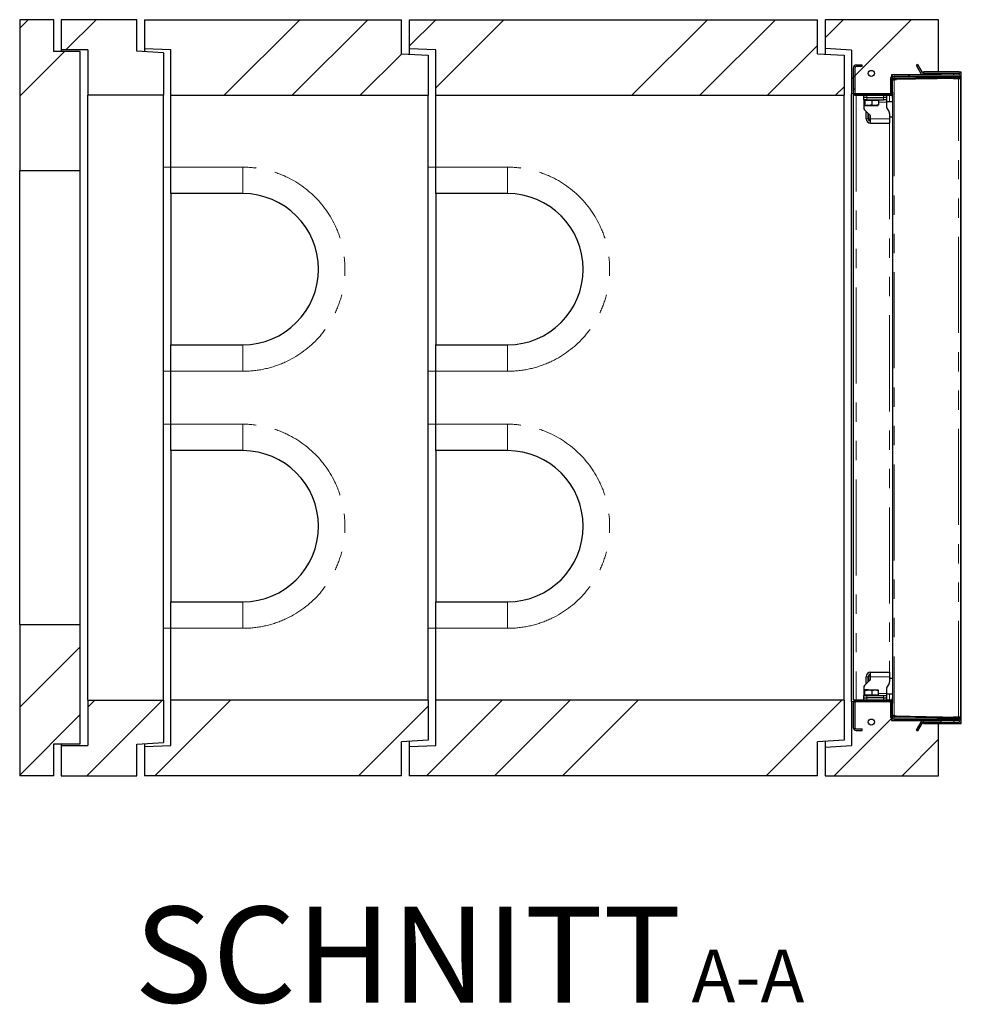
# Model space of a CAD drawing. Units: millimetres. Extents: x 177 to 10464, y 488 to 8141.
# Drawn here: x 5191 to 6436, y 488 to 1790 of the extents above; entities that cross this region are included whole.
import ezdxf

# ---------------------------------------------------------------- set-up
doc = ezdxf.new("R2010")
doc.units = ezdxf.units.MM
doc.header["$LTSCALE"] = 20
doc.linetypes.add('PHANTOM', pattern=[12.7, 6.35, -1.27, 1.27, -1.27, 1.27, -1.27])
doc.layers.add('O-TEKST', color=7, linetype='Continuous')
doc.styles.add('SLDTEXTSTYLE0', font='TXT', dxfattribs={"width": 0.75})

# ---------------------------------------------------------------- blocks, each defined once
blk = doc.blocks.new('SW_NOTE_0')
at = {"layer": 'O-TEKST', "color": 0, "attachment_point": 2, "style": 'SLDTEXTSTYLE0'}
for s, insert, char_height in [('SCHNITT', (321.5, 163.7), 127), ('A-A', (771.1, 106.9), 70)]:
    blk.add_mtext(s, dxfattribs=dict(at, insert=insert, char_height=char_height))

msp = doc.modelspace()

# ---------------------------------------------------------------- hatches: boundary and pattern name
at = {"linetype": 'Continuous', "lineweight": 18}
h = msp.add_hatch(dxfattribs=at)
h.set_pattern_fill('ANSI34', scale=20, style=0)
h.paths.add_polyline_path([(5236.1, 1789.9), (5191.1, 1789.9), (5191.1, 1589.9), (5271.1, 1589.9), (5271.1, 1747.9), (5236.1, 1747.9)], flags=0)
h = msp.add_hatch(dxfattribs=at)
h.set_pattern_fill('ANSI34', scale=20, style=0)
h.paths.add_polyline_path([(5246.1, 1749.9), (5281.1, 1749.9), (5281.1, 1689.9), (5381.1, 1689.9), (5381.1, 1745.9), (5346.1, 1748.4), (5346.1, 1789.9), (5246.1, 1789.9)], flags=0)
h = msp.add_hatch(dxfattribs=at)
h.set_pattern_fill('ANSI34', scale=20, style=0)
h.paths.add_polyline_path([(5391.1, 1750), (5391.1, 1689.9), (5731.1, 1689.9), (5731.1, 1742.9), (5696.1, 1744.9), (5696.1, 1789.9), (5356.1, 1789.9), (5356.1, 1751.4)], flags=0)
h = msp.add_hatch(dxfattribs=at)
h.set_pattern_fill('ANSI34', scale=20, style=0)
h.paths.add_polyline_path([(5741.1, 1750), (5741.1, 1689.9), (6281.1, 1689.9), (6281.1, 1742.9), (6246.1, 1744.9), (6246.1, 1789.9), (5706.1, 1789.9), (5706.1, 1751.4)], flags=0)
h = msp.add_hatch(dxfattribs=at)
h.set_pattern_fill('ANSI34', scale=20, style=0)
h.paths.add_polyline_path([(6291.1, 1691.9), (6343.6, 1691.9), (6343.6, 1716.9), (6386.1, 1716.9), (6386.1, 1720.9), (6406.1, 1720.9), (6406.1, 1789.9), (6256.1, 1789.9), (6256.1, 1751.9), (6291.1, 1749.8)], flags=0)
h = msp.add_hatch(dxfattribs=at)
h.set_pattern_fill('ANSI31', scale=20, angle=90, style=0)
edge = h.paths.add_edge_path(flags=0)
edge.add_line((6297.1, 1727.9), (6305.1, 1727.9))
edge.add_line((6305.1, 1727.9), (6305.1, 1729.9))
edge.add_line((6305.1, 1729.9), (6297.1, 1729.9))
edge.add_arc((6297.1, 1725.9), 4, 90, 180)
edge.add_line((6293.1, 1725.9), (6293.1, 1693.9))
edge.add_arc((6297.1, 1693.9), 4, 180, 270)
edge.add_line((6297.1, 1689.9), (6341.1, 1689.9))
edge.add_arc((6341.1, 1693.9), 4, 270, 360)
edge.add_line((6345.1, 1693.9), (6345.1, 1712.9))
edge.add_arc((6347.1, 1712.9), 2, 90, 180, ccw=False)
edge.add_line((6347.1, 1714.9), (6433.1, 1714.9))
edge.add_arc((6433.1, 1717.9), 3, 270, 450)
edge.add_line((6433.1, 1720.9), (6386.1, 1720.9))
edge.add_line((6386.1, 1720.9), (6386.1, 1718.9))
edge.add_line((6386.1, 1718.9), (6433.1, 1718.9))
edge.add_arc((6433.1, 1717.9), 1, -90, 90, ccw=False)
edge.add_line((6433.1, 1716.9), (6347.1, 1716.9))
edge.add_arc((6347.1, 1712.9), 4, 90, 180)
edge.add_line((6343.1, 1712.9), (6343.1, 1693.9))
edge.add_arc((6341.1, 1693.9), 2, 270, 360, ccw=False)
edge.add_line((6341.1, 1691.9), (6297.1, 1691.9))
edge.add_arc((6297.1, 1693.9), 2, 180, 270, ccw=False)
edge.add_line((6295.1, 1693.9), (6295.1, 1725.9))
edge.add_arc((6297.1, 1725.9), 2, 90, 180, ccw=False)
h = msp.add_hatch(dxfattribs=at)
h.set_pattern_fill('ANSI31', scale=20, angle=90, style=0)
edge = h.paths.add_edge_path(flags=0)
edge.add_arc((6317.1, 1718.9), 4, 0, 360)
h = msp.add_hatch(dxfattribs=at)
h.set_pattern_fill('STARS', scale=40, style=0)
edge = h.paths.add_edge_path(flags=0)
edge.add_line((6384.3, 1719.9), (6378.1, 1730.8))
edge.add_line((6378.1, 1730.8), (6376.3, 1729.8))
edge.add_line((6376.3, 1729.8), (6382.6, 1718.9))
edge.add_arc((6386.1, 1720.9), 4, 210, 270)
edge.add_line((6386.1, 1716.9), (6408.8, 1716.9))
edge.add_line((6408.8, 1716.9), (6408.8, 1718.9))
edge.add_line((6408.8, 1718.9), (6386.1, 1718.9))
edge.add_arc((6386.1, 1720.9), 2, 210, 270, ccw=False)
h = msp.add_hatch(dxfattribs=at)
h.set_pattern_fill('ANSI34', scale=20, style=0)
h.paths.add_polyline_path([(5271.1, 989.9), (5191.1, 989.9), (5191.1, 789.9), (5236.1, 789.9), (5236.1, 831.9), (5271.1, 831.9)], flags=0)
h = msp.add_hatch(dxfattribs=at)
h.set_pattern_fill('ANSI34', scale=20, style=0)
h.paths.add_polyline_path([(5381.1, 889.9), (5281.1, 889.9), (5281.1, 829.9), (5246.1, 829.9), (5246.1, 789.9), (5346.1, 789.9), (5346.1, 831.5), (5381.1, 833.9)], flags=0)
h = msp.add_hatch(dxfattribs=at)
h.set_pattern_fill('ANSI34', scale=20, style=0)
h.paths.add_polyline_path([(5391.1, 829.9), (5356.1, 828.4), (5356.1, 789.9), (5696.1, 789.9), (5696.1, 834.9), (5731.1, 836.9), (5731.1, 889.9), (5391.1, 889.9)], flags=0)
h = msp.add_hatch(dxfattribs=at)
h.set_pattern_fill('ANSI34', scale=20, style=0)
h.paths.add_polyline_path([(5741.1, 829.9), (5706.1, 828.4), (5706.1, 789.9), (6246.1, 789.9), (6246.1, 834.9), (6281.1, 836.9), (6281.1, 889.9), (5741.1, 889.9)], flags=0)
h = msp.add_hatch(dxfattribs=at)
h.set_pattern_fill('ANSI34', scale=20, style=0)
h.paths.add_polyline_path([(6343.6, 862.9), (6343.6, 887.9), (6291.1, 887.9), (6291.1, 830.1), (6256.1, 827.9), (6256.1, 789.9), (6406.1, 789.9), (6406.1, 858.9), (6386.1, 858.9), (6386.1, 862.9)], flags=0)
h = msp.add_hatch(dxfattribs=at)
h.set_pattern_fill('ANSI31', scale=20, angle=90, style=0)
edge = h.paths.add_edge_path(flags=0)
edge.add_line((6305.1, 851.9), (6297.1, 851.9))
edge.add_arc((6297.1, 853.9), 2, 180, 270, ccw=False)
edge.add_line((6295.1, 853.9), (6295.1, 885.9))
edge.add_arc((6297.1, 885.9), 2, 90, 180, ccw=False)
edge.add_line((6297.1, 887.9), (6341.1, 887.9))
edge.add_arc((6341.1, 885.9), 2, 0, 90, ccw=False)
edge.add_line((6343.1, 885.9), (6343.1, 866.9))
edge.add_arc((6347.1, 866.9), 4, 180, 270)
edge.add_line((6347.1, 862.9), (6433.1, 862.9))
edge.add_arc((6433.1, 861.9), 1, -90, 90, ccw=False)
edge.add_line((6433.1, 860.9), (6386.1, 860.9))
edge.add_line((6386.1, 860.9), (6386.1, 858.9))
edge.add_line((6386.1, 858.9), (6433.1, 858.9))
edge.add_arc((6433.1, 861.9), 3, 270, 450)
edge.add_line((6433.1, 864.9), (6347.1, 864.9))
edge.add_arc((6347.1, 866.9), 2, 180, 270, ccw=False)
edge.add_line((6345.1, 866.9), (6345.1, 885.9))
edge.add_arc((6341.1, 885.9), 4, 0, 90)
edge.add_line((6341.1, 889.9), (6297.1, 889.9))
edge.add_arc((6297.1, 885.9), 4, 90, 180)
edge.add_line((6293.1, 885.9), (6293.1, 853.9))
edge.add_arc((6297.1, 853.9), 4, 180, 270)
edge.add_line((6297.1, 849.9), (6305.1, 849.9))
edge.add_line((6305.1, 849.9), (6305.1, 851.9))
h = msp.add_hatch(dxfattribs=at)
h.set_pattern_fill('ANSI31', scale=20, angle=90, style=0)
edge = h.paths.add_edge_path(flags=0)
edge.add_arc((6317.1, 860.9), 4, 0, 360)
h = msp.add_hatch(dxfattribs=at)
h.set_pattern_fill('STARS', scale=40, style=0)
edge = h.paths.add_edge_path(flags=0)
edge.add_line((6382.6, 860.9), (6376.3, 850.1))
edge.add_line((6376.3, 850.1), (6378.1, 849.1))
edge.add_line((6378.1, 849.1), (6384.3, 859.9))
edge.add_arc((6386.1, 858.9), 2, 90, 150, ccw=False)
edge.add_line((6386.1, 860.9), (6408.8, 860.9))
edge.add_line((6408.8, 860.9), (6408.8, 862.9))
edge.add_line((6408.8, 862.9), (6386.1, 862.9))
edge.add_arc((6386.1, 858.9), 4, 90, 150)

# ---------------------------------------------------------------- linework, layer by layer
at = {"color": 7, "linetype": 'Continuous', "lineweight": 25}
for p, q in [((5191.1, 1789.9), (5191.1, 1589.9)), ((5236.1, 1789.9), (5191.1, 1789.9)), ((5236.1, 1747.9), (5236.1, 1789.9)), ((5246.1, 1789.9), (5246.1, 1749.9)), ((5346.1, 1789.9), (5246.1, 1789.9)), ((5346.1, 1748.4), (5346.1, 1789.9)), ((5356.1, 1789.9), (5356.1, 1751.4)), ((5356.1, 1789.9), (5696.1, 1789.9)), ((5696.1, 1744.9), (5696.1, 1789.9)), ((5706.1, 1789.9), (5706.1, 1751.4)), ((5706.1, 1789.9), (6246.1, 1789.9)), ((6246.1, 1744.9), (6246.1, 1789.9)), ((6256.1, 1789.9), (6256.1, 1751.9)), ((6406.1, 1789.9), (6256.1, 1789.9)), ((6406.1, 1720.9), (6406.1, 1789.9)), ((5271.1, 1747.9), (5236.1, 1747.9)), ((5281.1, 1749.9), (5246.1, 1749.9)), ((5246.1, 1749.9), (5246.1, 1747.9)), ((5271.1, 1589.9), (5271.1, 1747.9)), ((5281.1, 1749.9), (5281.1, 1689.9)), ((5381.1, 1745.9), (5346.1, 1748.4)), ((5391.1, 1750), (5356.1, 1751.4)), ((5356.1, 1751.4), (5356.1, 1747.7)), ((5381.1, 1745.9), (5381.1, 1689.9)), ((5391.1, 1689.9), (5391.1, 1750)), ((5741.1, 1750), (5706.1, 1751.4)), ((5706.1, 1751.4), (5706.1, 1744.4)), ((5741.1, 1689.9), (5741.1, 1750)), ((6291.1, 1749.8), (6256.1, 1751.9)), ((6256.1, 1751.9), (6256.1, 1744.4)), ((6291.1, 1749.8), (6291.1, 1691.9)), ((5696.1, 1744.9), (5731.1, 1742.9)), ((5731.1, 1742.9), (5731.1, 1689.9)), ((6246.1, 1744.9), (6281.1, 1742.9)), ((6281.1, 1742.9), (6281.1, 1689.9)), ((6293.1, 1725.9), (6293.1, 1693.9)), ((6295.1, 1725.9), (6295.1, 1693.9)), ((6305.1, 1729.9), (6297.1, 1729.9)), ((6305.1, 1727.9), (6297.1, 1727.9)), ((6305.1, 1727.9), (6305.1, 1729.9)), ((6378.1, 1730.8), (6376.3, 1729.8)), ((6376.3, 1729.8), (6382.6, 1718.9)), ((6378.1, 1730.8), (6384.3, 1719.9)), ((6386.1, 1720.9), (6386.1, 1718.9)), ((6433.1, 1720.9), (6386.1, 1720.9)), ((6406.1, 1720.9), (6386.1, 1720.9)), ((6386.1, 1716.9), (6386.1, 1720.9)), ((6433.1, 1720.9), (6436.1, 1720.9)), ((6436.1, 858.9), (6436.1, 1720.9)), ((6343.1, 1693.9), (6343.1, 1712.9)), ((6386.1, 1716.9), (6343.6, 1716.9)), ((6343.6, 1716.9), (6343.6, 1691.9)), ((6345.1, 1693.9), (6345.1, 1712.9)), ((6345.1, 1710.9), (6345.3, 1710.9)), ((6347.2, 1709.8), (6345.1, 1709.8)), ((6346.6, 1709.8), (6346.6, 1709.9)), ((6347.1, 1716.9), (6433.1, 1716.9)), ((6347.1, 1714.9), (6433.1, 1714.9)), ((6347.4, 1709.8), (6347.2, 1709.8)), ((6347.3, 1710.9), (6350.6, 1710.9)), ((6432.2, 1712.3), (6347.4, 1710.8)), ((6347.4, 1710.8), (6347.4, 1709.8)), ((6347.7, 1712.4), (6347.5, 1712.4)), ((6347.7, 1710.9), (6347.5, 1710.9)), ((6347.7, 1712.4), (6431.6, 1713.9)), ((6347.7, 1710.9), (6347.7, 1712.4)), ((6431.6, 1712.4), (6347.7, 1710.9)), ((6365.8, 1711.2), (6365.8, 1711.1)), ((6373.3, 1711.3), (6373.3, 1711.4)), ((6408.8, 1718.9), (6386.1, 1718.9)), ((6433.1, 1718.9), (6386.1, 1718.9)), ((6408.8, 1716.9), (6386.1, 1716.9)), ((6408.8, 1718.9), (6408.8, 1716.9)), ((6425.6, 1712.3), (6431.3, 1712.3)), ((6425.6, 1712.2), (6425.6, 1712.3)), ((6426.1, 1716.9), (6426.1, 1718.9)), ((6433.6, 1712.3), (6435.1, 1712.3)), ((6434.9, 1712.3), (6434.8, 1712.4)), ((6435, 1713.9), (6435.1, 1712.4)), ((6435.1, 1712.3), (6435.1, 867.5)), ((6345.1, 1693.9), (6345.1, 885.9)), ((6345.1, 1693.6), (6345.1, 1687.9)), ((5381.1, 1689.9), (5281.1, 1689.9)), ((5281.1, 889.9), (5281.1, 1689.9)), ((5381.1, 889.9), (5381.1, 1689.9)), ((5391.1, 1689.9), (5731.1, 1689.9)), ((5391.1, 1594.9), (5391.1, 1689.9)), ((5731.1, 889.9), (5731.1, 1689.9)), ((5741.1, 1689.9), (6281.1, 1689.9)), ((5741.1, 1594.9), (5741.1, 1689.9)), ((6281.1, 889.9), (6281.1, 1689.9)), ((6343.6, 1691.9), (6291.1, 1691.9)), ((6291.1, 887.9), (6291.1, 1691.9)), ((6293.1, 1689.9), (6293.1, 889.9)), ((6297.1, 1689.9), (6293.1, 1689.9)), ((6297.1, 1691.9), (6341.1, 1691.9)), ((6297.1, 1689.9), (6341.1, 1689.9)), ((6307.1, 1686.9), (6307.1, 1689.9)), ((6311.1, 1686.9), (6307.1, 1686.9)), ((6307.1, 1683.9), (6307.1, 1686.9)), ((6311.1, 1683.9), (6307.1, 1683.9)), ((6307.1, 1683.9), (6307.1, 1680.9)), ((6307.1, 1680.9), (6307.1, 1673.6)), ((6307.8, 1683.3), (6307.8, 1677.2)), ((6307.8, 1683.3), (6308.1, 1683.3)), ((6308.1, 1683.9), (6308.1, 1683.3)), ((6308.1, 1683.3), (6308.4, 1683.3)), ((6308.4, 1683.3), (6308.4, 1677.2)), ((6308.4, 1683.3), (6313.1, 1683.3)), ((6311.1, 1686.9), (6333.1, 1686.9)), ((6311.1, 1683.9), (6333.1, 1683.9)), ((6313.1, 1683.3), (6317.7, 1683.3)), ((6317.7, 1683.3), (6317.7, 1677.2)), ((6317.7, 1683.3), (6322, 1683.3)), ((6322, 1683.3), (6326.4, 1683.3)), ((6326.1, 1683.3), (6326.1, 1683.9)), ((6326.4, 1683.3), (6326.4, 1677.2)), ((6337.1, 1686.9), (6333.1, 1686.9)), ((6337.1, 1683.9), (6333.1, 1683.9)), ((6337.1, 1689.9), (6337.1, 1686.9)), ((6337.1, 1686.9), (6337.1, 1683.9)), ((6337.1, 1683.9), (6337.1, 1680.9)), ((6345.1, 1681.4), (6337.1, 1681.4)), ((6337.1, 1680.9), (6337.1, 1674.9)), ((6344.6, 1689.9), (6341.1, 1689.9)), ((6343.1, 1690.5), (6343.1, 1690)), ((6343.1, 1690), (6344.6, 1690)), ((6344.6, 1692), (6344.6, 1687.9)), ((6345.1, 1687.9), (6345.1, 1682.9)), ((6345.1, 1682.9), (6345.1, 1682.9)), ((6308.1, 1676.4), (6313.1, 1676.4)), ((6314.9, 1664.1), (6308.2, 1670.8)), ((6310.1, 1658.9), (6310.1, 1668.9)), ((6313.1, 1676.4), (6322, 1676.4)), ((6322, 1676.4), (6326, 1676.4)), ((6337.6, 1672.9), (6340.5, 1667.9)), ((6313.1, 1658.9), (6313.1, 1665.9)), ((6313.2, 1665.8), (6313.1, 1663.9)), ((6314.4, 1656.4), (6316.1, 1656.4)), ((6316.1, 1658.9), (6316.1, 1661.3)), ((6316.1, 1652.9), (6316.1, 1658.9)), ((6341.1, 1665.9), (6341.1, 1658.9)), ((6341.1, 1661.4), (6345.1, 1661.4)), ((6341.1, 1658.9), (6341.1, 1652.9)), ((6316.1, 1652.9), (6341.1, 1652.9)), ((5271.1, 1589.9), (5191.1, 1589.9)), ((5191.1, 989.9), (5191.1, 1589.9)), ((5271.1, 989.9), (5271.1, 1589.9)), ((5381.1, 1595.2), (5391.1, 1595)), ((5391.1, 1559.9), (5391.1, 1594.9)), ((5731.1, 1595.2), (5741.1, 1595)), ((5741.1, 1559.9), (5741.1, 1594.9)), ((5486.1, 1559.9), (5391.1, 1559.9)), ((5391.1, 1559.9), (5391.1, 1359.9)), ((5836.1, 1559.9), (5741.1, 1559.9)), ((5741.1, 1559.9), (5741.1, 1359.9)), ((5391.1, 1359.9), (5486.1, 1359.9)), ((5391.1, 1324.9), (5391.1, 1359.9)), ((5741.1, 1359.9), (5836.1, 1359.9)), ((5741.1, 1324.9), (5741.1, 1359.9)), ((5391.1, 1324.9), (5381.1, 1324.6)), ((5391.1, 1254.9), (5391.1, 1324.9)), ((5741.1, 1324.9), (5731.1, 1324.6)), ((5741.1, 1254.9), (5741.1, 1324.9)), ((5381.1, 1255.2), (5391.1, 1255)), ((5391.1, 1219.9), (5391.1, 1254.9)), ((5731.1, 1255.2), (5741.1, 1255)), ((5741.1, 1219.9), (5741.1, 1254.9)), ((5486.1, 1219.9), (5391.1, 1219.9)), ((5391.1, 1219.9), (5391.1, 1019.9)), ((5836.1, 1219.9), (5741.1, 1219.9)), ((5741.1, 1219.9), (5741.1, 1019.9)), ((5391.1, 1019.9), (5486.1, 1019.9)), ((5391.1, 984.9), (5391.1, 1019.9)), ((5741.1, 1019.9), (5836.1, 1019.9)), ((5741.1, 984.9), (5741.1, 1019.9)), ((5191.1, 989.9), (5271.1, 989.9)), ((5191.1, 989.9), (5191.1, 789.9)), ((5271.1, 831.9), (5271.1, 989.9)), ((5391.1, 984.9), (5381.1, 984.6)), ((5391.1, 889.9), (5391.1, 984.9)), ((5741.1, 984.9), (5731.1, 984.6)), ((5741.1, 889.9), (5741.1, 984.9)), ((6316.1, 920.9), (6316.1, 926.9)), ((6316.1, 926.9), (6341.1, 926.9)), ((6341.1, 926.9), (6341.1, 920.9)), ((6308.2, 909.1), (6314.9, 915.8)), ((6310.1, 910.9), (6310.1, 920.9)), ((6313.1, 913.9), (6313.1, 920.9)), ((6314.4, 923.4), (6316.1, 923.4)), ((6316.1, 918.6), (6316.1, 920.9)), ((6340.5, 912), (6337.6, 906.9)), ((6341.1, 920.9), (6341.1, 914)), ((6345.1, 918.4), (6341.1, 918.4)), ((6307.1, 906.3), (6307.1, 898.9)), ((6307.1, 898.9), (6307.1, 895.9)), ((6307.6, 896.5), (6307.6, 902.6)), ((6313.4, 903.4), (6308.1, 903.4)), ((6308.6, 896.5), (6308.6, 902.6)), ((6313.4, 903.4), (6322.3, 903.4)), ((6318.1, 896.5), (6318.1, 902.6)), ((6322.3, 903.4), (6326.1, 903.4)), ((6326.5, 896.5), (6326.5, 902.6)), ((6337.1, 904.9), (6337.1, 898.9)), ((6337.1, 898.9), (6337.1, 895.9)), ((5281.1, 889.9), (5281.1, 829.9)), ((5281.1, 889.9), (5381.1, 889.9)), ((5381.1, 889.9), (5381.1, 833.9)), ((5731.1, 889.9), (5391.1, 889.9)), ((5391.1, 829.9), (5391.1, 889.9)), ((5731.1, 889.9), (5731.1, 836.9)), ((6281.1, 889.9), (5741.1, 889.9)), ((5741.1, 829.9), (5741.1, 889.9)), ((6281.1, 889.9), (6281.1, 836.9)), ((6291.1, 887.9), (6291.1, 830.1)), ((6291.1, 887.9), (6343.6, 887.9)), ((6297.1, 889.9), (6293.1, 889.9)), ((6293.1, 885.9), (6293.1, 853.9)), ((6295.1, 885.9), (6295.1, 853.9)), ((6341.1, 889.9), (6297.1, 889.9)), ((6341.1, 887.9), (6297.1, 887.9)), ((6307.1, 892.9), (6307.1, 895.9)), ((6307.1, 895.9), (6311.1, 895.9)), ((6307.1, 889.9), (6307.1, 892.9)), ((6307.1, 892.9), (6311.1, 892.9)), ((6308.1, 896.5), (6307.6, 896.5)), ((6308.1, 896.5), (6308.1, 895.9)), ((6308.6, 896.5), (6308.1, 896.5)), ((6313.4, 896.5), (6308.6, 896.5)), ((6311.1, 895.9), (6333.1, 895.9)), ((6333.1, 892.9), (6311.1, 892.9)), ((6318.1, 896.5), (6313.4, 896.5)), ((6322.3, 896.5), (6318.1, 896.5)), ((6326.5, 896.5), (6322.3, 896.5)), ((6326.1, 895.9), (6326.1, 896.5)), ((6333.1, 895.9), (6337.1, 895.9)), ((6333.1, 892.9), (6337.1, 892.9)), ((6337.1, 898.4), (6345.1, 898.4)), ((6337.1, 895.9), (6337.1, 892.9)), ((6337.1, 892.9), (6337.1, 889.9)), ((6344.6, 889.9), (6341.1, 889.9)), ((6343.1, 889.4), (6343.1, 889.8)), ((6343.1, 889.8), (6344.6, 889.8)), ((6343.1, 866.9), (6343.1, 885.9)), ((6343.6, 887.9), (6343.6, 862.9)), ((6344.6, 892), (6344.6, 887.9)), ((6345.1, 897), (6345.1, 892)), ((6345.1, 897), (6345.1, 897)), ((6345.1, 892), (6345.1, 886.3)), ((6345.1, 866.9), (6345.1, 885.9)), ((6343.6, 862.9), (6386.1, 862.9)), ((6345.1, 870.1), (6347.2, 870.1)), ((6345.1, 869), (6345.3, 869)), ((6346.6, 870), (6346.6, 870.1)), ((6433.1, 864.9), (6347.1, 864.9)), ((6433.1, 862.9), (6347.1, 862.9)), ((6347.2, 870.1), (6347.4, 870.1)), ((6347.3, 869), (6350.6, 869)), ((6347.4, 870.1), (6347.4, 869.1)), ((6347.4, 869.1), (6432.2, 867.6)), ((6347.5, 869), (6347.7, 869)), ((6347.5, 867.5), (6347.7, 867.5)), ((6347.7, 869), (6347.7, 867.5)), ((6347.7, 869), (6431.6, 867.5)), ((6431.6, 866), (6347.7, 867.5)), ((6365.8, 868.7), (6365.8, 868.6)), ((6373.3, 868.5), (6373.3, 868.6)), ((6382.6, 860.9), (6376.3, 850.1)), ((6384.3, 859.9), (6378.1, 849.1)), ((6386.1, 862.9), (6408.8, 862.9)), ((6386.1, 858.9), (6386.1, 862.9)), ((6386.1, 860.9), (6408.8, 860.9)), ((6386.1, 860.9), (6386.1, 858.9)), ((6386.1, 860.9), (6433.1, 860.9)), ((6408.8, 862.9), (6408.8, 860.9)), ((6425.6, 867.6), (6425.6, 867.7)), ((6431.3, 867.6), (6425.6, 867.6)), ((6426.1, 862.9), (6426.1, 860.9)), ((6433.6, 867.5), (6435.1, 867.5)), ((6434.8, 867.4), (6434.9, 867.5)), ((6435.1, 867.4), (6435, 865.9)), ((6297.1, 851.9), (6305.1, 851.9)), ((6297.1, 849.9), (6305.1, 849.9)), ((6305.1, 849.9), (6305.1, 851.9)), ((6376.3, 850.1), (6378.1, 849.1)), ((6386.1, 858.9), (6433.1, 858.9)), ((6386.1, 858.9), (6406.1, 858.9)), ((6406.1, 789.9), (6406.1, 858.9)), ((6433.1, 858.9), (6436.1, 858.9)), ((5346.1, 831.5), (5381.1, 833.9)), ((5731.1, 836.9), (5696.1, 834.9)), ((5696.1, 789.9), (5696.1, 834.9)), ((5706.1, 835.5), (5706.1, 828.4)), ((6281.1, 836.9), (6246.1, 834.9)), ((6246.1, 789.9), (6246.1, 834.9)), ((6256.1, 835.5), (6256.1, 827.9)), ((5236.1, 831.9), (5271.1, 831.9)), ((5236.1, 789.9), (5236.1, 831.9)), ((5246.1, 831.9), (5246.1, 829.9)), ((5246.1, 829.9), (5246.1, 789.9)), ((5246.1, 829.9), (5281.1, 829.9)), ((5346.1, 789.9), (5346.1, 831.5)), ((5356.1, 832.2), (5356.1, 828.4)), ((5356.1, 828.4), (5391.1, 829.9)), ((5356.1, 828.4), (5356.1, 789.9)), ((5706.1, 828.4), (5741.1, 829.9)), ((5706.1, 828.4), (5706.1, 789.9)), ((6256.1, 827.9), (6291.1, 830.1)), ((6256.1, 827.9), (6256.1, 789.9)), ((5236.1, 789.9), (5191.1, 789.9)), ((5246.1, 789.9), (5346.1, 789.9)), ((5696.1, 789.9), (5356.1, 789.9)), ((6246.1, 789.9), (5706.1, 789.9)), ((6256.1, 789.9), (6406.1, 789.9))]:
    msp.add_line(p, q, dxfattribs=at)
at = {"color": 8, "linetype": 'PHANTOM', "lineweight": 18}
for p, q in [((6346.6, 1709.9), (6345.1, 1709.9)), ((6347.2, 1709.8), (6347.2, 870.1)), ((6347.5, 1710.9), (6347.5, 1712.4)), ((6431.6, 1712.4), (6431.6, 1713.9)), ((6432.2, 867.6), (6432.2, 1712.3)), ((6433.1, 1718.9), (6433.1, 1716.9)), ((6433.1, 1714.9), (6433.1, 1713.9)), ((6297.1, 1689.9), (6297.1, 889.9)), ((6307.1, 1680.9), (6307.8, 1680.9)), ((6311.1, 1689.9), (6311.1, 1686.9)), ((6311.1, 1686.9), (6311.1, 1683.9)), ((6326.4, 1680.9), (6337.1, 1680.9)), ((6333.1, 1686.9), (6333.1, 1689.9)), ((6333.1, 1683.9), (6333.1, 1686.9)), ((6341.1, 1689.9), (6341.1, 1681.4)), ((6344.6, 1687.9), (6345.1, 1687.9)), ((6345.1, 1687.9), (6345.1, 1687.9)), ((6313.1, 1658.9), (6310.1, 1658.9)), ((6316.1, 1658.9), (6341.1, 1658.9)), ((6341.1, 1652.9), (6341.1, 926.9)), ((5391.1, 1594.9), (5486.1, 1594.9)), ((5486.1, 1594.9), (5486.1, 1559.9)), ((5741.1, 1594.9), (5836.1, 1594.9)), ((5836.1, 1594.9), (5836.1, 1559.9)), ((5486.1, 1324.9), (5486.1, 1359.9)), ((5836.1, 1324.9), (5836.1, 1359.9)), ((5486.1, 1324.9), (5391.1, 1324.9)), ((5836.1, 1324.9), (5741.1, 1324.9)), ((5391.1, 1254.9), (5486.1, 1254.9)), ((5486.1, 1254.9), (5486.1, 1219.9)), ((5741.1, 1254.9), (5836.1, 1254.9)), ((5836.1, 1254.9), (5836.1, 1219.9)), ((5486.1, 984.9), (5486.1, 1019.9)), ((5836.1, 984.9), (5836.1, 1019.9)), ((5486.1, 984.9), (5391.1, 984.9)), ((5836.1, 984.9), (5741.1, 984.9)), ((6313.1, 920.9), (6310.1, 920.9)), ((6316.1, 920.9), (6341.1, 920.9)), ((6307.1, 898.9), (6307.6, 898.9)), ((6326.5, 898.9), (6337.1, 898.9)), ((6311.1, 895.9), (6311.1, 892.9)), ((6311.1, 892.9), (6311.1, 889.9)), ((6333.1, 892.9), (6333.1, 895.9)), ((6333.1, 889.9), (6333.1, 892.9)), ((6341.1, 898.4), (6341.1, 889.9)), ((6345.1, 892), (6344.6, 892)), ((6345.1, 892), (6345.1, 892)), ((6346.6, 870), (6345.1, 870)), ((6347.5, 869), (6347.5, 867.5)), ((6431.6, 866), (6431.6, 867.5)), ((6433.1, 866), (6433.1, 864.9)), ((6433.1, 862.9), (6433.1, 860.9))]:
    msp.add_line(p, q, dxfattribs=at)
at = {"color": 7, "linetype": 'Continuous', "lineweight": 25, "flags": 128}
for points in [[(6431.6, 1713.9), (6432.3, 1713.9), (6432.9, 1713.9), (6433.5, 1713.9), (6434, 1713.9), (6434.4, 1713.9), (6434.8, 1713.9), (6435, 1713.9), (6435, 1713.9)], [(6435.1, 1712.4), (6435, 1712.4), (6434.8, 1712.4), (6434.5, 1712.4), (6434, 1712.4), (6433.5, 1712.4), (6432.9, 1712.4), (6432.3, 1712.4), (6431.6, 1712.4)], [(6431.6, 867.5), (6432.3, 867.5), (6432.9, 867.5), (6433.5, 867.5), (6434, 867.5), (6434.5, 867.4), (6434.8, 867.4), (6435, 867.4), (6435.1, 867.4)], [(6435, 865.9), (6435, 865.9), (6434.8, 865.9), (6434.4, 865.9), (6434, 866), (6433.5, 866), (6432.9, 866), (6432.3, 866), (6431.6, 866)]]:
    msp.add_lwpolyline(points, dxfattribs=at)
at = {"color": 7, "linetype": 'Continuous', "lineweight": 25}
for centre in [(6317.1, 1718.9), (6317.1, 860.9)]:
    msp.add_circle(centre, 4, dxfattribs=at)
for centre, radius, start, end in [((6297.1, 1725.9), 4, 90, 180), ((6297.1, 1725.9), 2, 90, 180), ((6386.1, 1720.9), 2, 210, 270), ((6433.1, 1717.9), 3, 270, 90), ((6347.1, 1712.9), 4, 90, 180), ((6347.1, 1712.9), 2, 90, 180), ((6347.6, 1709.9), 2.5, 91, 180), ((6347.6, 1709.9), 1, 91, 180), ((6386.1, 1720.9), 4, 210, 270), ((6432.6, 1711.4), 1, 66.3163, 91), ((6433.1, 1717.9), 1, 270, 90), ((6297.1, 1693.9), 4, 180, 270), ((6297.1, 1693.9), 2, 180, 270), ((6341.1, 1693.9), 2, 270, 0), ((6341.1, 1693.9), 4, 270, 0), ((6345.6, 1687.9), 1, 180, 240.8725), ((6311.1, 1673.6), 4, 180, 225), ((6341.1, 1674.9), 4, 180, 210), ((6337.1, 1665.9), 4, 0, 30), ((6316.1, 1658.9), 6, 180, 270), ((6316.1, 1658.9), 3, 180, 270), ((6312.1, 1661.3), 4, 0, 45), ((5486.1, 1459.9), 100, 270, 90), ((5836.1, 1459.9), 100, 270, 90), ((5486.1, 1119.9), 100, 270, 90), ((5836.1, 1119.9), 100, 270, 90), ((6316.1, 920.9), 6, 90, 180), ((6316.1, 920.9), 3, 90, 180), ((6312.1, 918.6), 4, 315, 0), ((6337.1, 914), 4, 330, 360), ((6311.1, 906.3), 4, 135, 180), ((6341.1, 904.9), 4, 150, 180), ((6297.1, 885.9), 4, 90, 180), ((6297.1, 885.9), 2, 90, 180), ((6341.1, 885.9), 4, 0, 90), ((6341.1, 885.9), 2, 0, 90), ((6345.6, 892), 1, 119.1275, 180), ((6347.1, 866.9), 4, 180, 270), ((6347.6, 870), 2.5, 180, 269), ((6347.1, 866.9), 2, 180, 270), ((6347.6, 870), 1, 180, 269), ((6386.1, 858.9), 4, 90, 150), ((6386.1, 858.9), 2, 90, 150), ((6432.6, 868.5), 1, 269, 293.8872), ((6433.1, 861.9), 3, 270, 90), ((6433.1, 861.9), 1, 270, 90), ((6297.1, 853.9), 4, 180, 270), ((6297.1, 853.9), 2, 180, 270)]:
    msp.add_arc(centre, radius, start, end, dxfattribs=at)
at = {"color": 8, "linetype": 'PHANTOM', "lineweight": 18}
for centre in [(5486.1, 1459.9), (5836.1, 1459.9), (5486.1, 1119.9), (5836.1, 1119.9)]:
    msp.add_arc(centre, 135, 270, 90, dxfattribs=at)
at = {"color": 7, "linetype": 'Continuous', "lineweight": 25}
for points, knots in [([(6432.2, 1712.3), (6432.4, 1712.3), (6432.8, 1712.3), (6433.3, 1712.3), (6433.8, 1712.3), (6434.2, 1712.3), (6434.6, 1712.3), (6434.9, 1712.3), (6435, 1712.3), (6435.1, 1712.3), (6435.1, 1712.3)], [0, 0, 0, 0, 0.125004, 0.250002, 0.375007, 0.499995, 0.624996, 0.749999, 0.875001, 1, 1, 1, 1]), ([(6432.7, 1712.3), (6432.7, 1712.3), (6432.9, 1712.3), (6433.1, 1712.3), (6433.2, 1712.3), (6433.4, 1712.3), (6433.5, 1712.3), (6433.6, 1712.3), (6433.6, 1712.3), (6433.6, 1712.3)], [0, 0, 0, 0, 0.107912, 0.256644, 0.405283, 0.553964, 0.702648, 0.85132, 1, 1, 1, 1]), ([(6308.1, 1676.4), (6308.1, 1676.4), (6308, 1676.4), (6307.9, 1676.6), (6307.8, 1677), (6307.8, 1677.2)], [0, 0, 0, 0, 0.07009, 0.530785, 1, 1, 1, 1]), ([(6308.4, 1677.2), (6308.4, 1677), (6308.2, 1676.6), (6308.1, 1676.5), (6308.1, 1676.4)], [0, 0, 0, 0, 0.495459, 1, 1, 1, 1]), ([(6313.1, 1676.4), (6311.8, 1676.5), (6310.2, 1676.7), (6308.7, 1677.1), (6308.4, 1677.2)], [0, 0, 0, 0, 0.803651, 1, 1, 1, 1]), ([(6317.7, 1677.2), (6316.5, 1676.9), (6315, 1676.5), (6313.4, 1676.4), (6313.1, 1676.4)], [0, 0, 0, 0, 0.779632, 1, 1, 1, 1]), ([(6322, 1676.4), (6321.9, 1676.4), (6321.2, 1676.4), (6319.7, 1676.6), (6318.4, 1677), (6317.7, 1677.2)], [0, 0, 0, 0, 0.070076, 0.530784, 1, 1, 1, 1]), ([(6326.4, 1677.2), (6325.7, 1677), (6324.2, 1676.6), (6322.8, 1676.5), (6322, 1676.4)], [0, 0, 0, 0, 0.4954479, 1, 1, 1, 1]), ([(6326, 1676.4), (6326.1, 1676.4), (6326.1, 1676.4), (6326.2, 1676.6), (6326.3, 1677), (6326.4, 1677.2)], [0, 0, 0, 0, 0.070091, 0.530785, 1, 1, 1, 1]), ([(6313.1, 1663.9), (6313.1, 1663.8), (6313.1, 1662.4), (6313.4, 1659.9), (6314.1, 1657.6), (6314.4, 1656.4)], [0, 0, 0, 0, 0.070105, 0.530793, 1, 1, 1, 1]), ([(6314.4, 923.4), (6314, 922.2), (6313.3, 919.8), (6313.1, 917.2), (6313.1, 915.9)], [0, 0, 0, 0, 0.495458, 1, 1, 1, 1]), ([(6313.1, 915.9), (6313.1, 915.8), (6313.1, 915.1), (6313.2, 914.5), (6313.2, 914.1)], [0, 0, 0, 0, 0.288428, 1, 1, 1, 1]), ([(6307.6, 902.6), (6307.7, 902.9), (6307.8, 903.3), (6308, 903.4), (6308.1, 903.4)], [0, 0, 0, 0, 0.495459, 1, 1, 1, 1]), ([(6308.1, 903.4), (6308.1, 903.4), (6308.2, 903.4), (6308.4, 903.2), (6308.5, 902.8), (6308.6, 902.6)], [0, 0, 0, 0, 0.070091, 0.530785, 1, 1, 1, 1]), ([(6308.6, 902.6), (6308.9, 902.7), (6310.5, 903.2), (6312.1, 903.3), (6313.4, 903.4)], [0, 0, 0, 0, 0.19636, 1, 1, 1, 1]), ([(6313.4, 903.4), (6313.7, 903.4), (6315.3, 903.4), (6316.9, 903), (6318.1, 902.6)], [0, 0, 0, 0, 0.220353, 1, 1, 1, 1]), ([(6318.1, 902.6), (6318.8, 902.9), (6320.2, 903.3), (6321.6, 903.4), (6322.3, 903.4)], [0, 0, 0, 0, 0.495453, 1, 1, 1, 1]), ([(6322.3, 903.4), (6322.4, 903.4), (6323.2, 903.4), (6324.6, 903.2), (6325.9, 902.8), (6326.5, 902.6)], [0, 0, 0, 0, 0.070081, 0.53078, 1, 1, 1, 1]), ([(6326.5, 902.6), (6326.5, 902.9), (6326.3, 903.3), (6326.1, 903.4), (6326, 903.4)], [0, 0, 0, 0, 0.495459, 1, 1, 1, 1]), ([(6435.1, 867.5), (6435.1, 867.5), (6435, 867.5), (6434.9, 867.5), (6434.6, 867.6), (6434.2, 867.6), (6433.8, 867.6), (6433.3, 867.6), (6432.8, 867.6), (6432.4, 867.6), (6432.2, 867.6)], [0, 0, 0, 0, 0.124999, 0.250001, 0.375004, 0.500005, 0.624993, 0.749998, 0.874996, 1, 1, 1, 1]), ([(6433.6, 867.5), (6433.6, 867.5), (6433.6, 867.5), (6433.5, 867.5), (6433.4, 867.6), (6433.2, 867.6), (6433.1, 867.6), (6432.9, 867.6), (6432.7, 867.6), (6432.7, 867.6)], [0, 0, 0, 0, 0.14868, 0.297352, 0.446036, 0.594717, 0.743356, 0.892088, 1, 1, 1, 1])]:
    msp.add_open_spline(points, degree=3, knots=knots, dxfattribs=at)

# ---------------------------------------------------------------- block references
at = {"layer": 'O-TEKST'}
msp.add_blockref('SW_NOTE_0', (5382.9, 453.1), dxfattribs=at)

doc.saveas('drawing.dxf')
